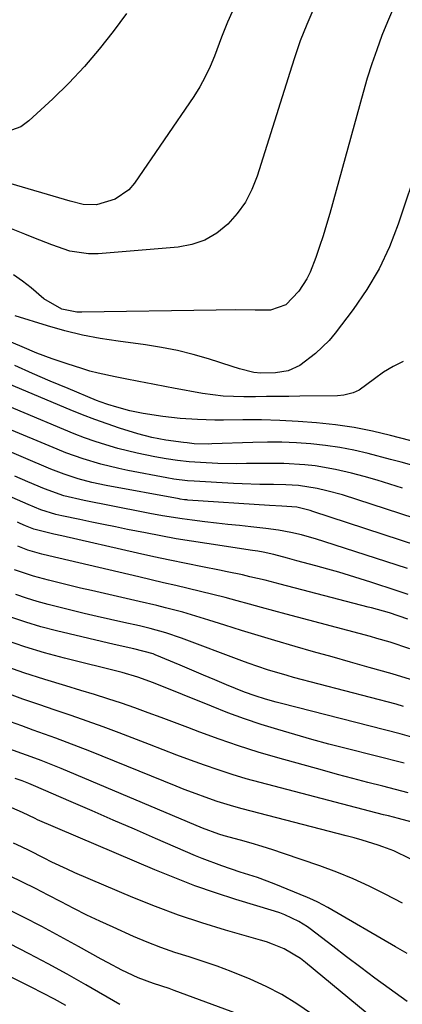
# Model space of a CAD drawing. Units: inches. Extents: x 1841548 to 1846976, y 463402 to 468690.
# Drawn here: x 1846690 to 1846780, y 464959 to 465190 of the extents above; entities that cross this region are included whole.
import ezdxf

# ---------------------------------------------------------------- set-up
doc = ezdxf.new("R2010")
doc.units = ezdxf.units.IN
doc.header["$MEASUREMENT"] = 0
doc.layers.add('7', color=7, linetype='Continuous')
doc.layers.add('8', color=7, linetype='Continuous')

msp = doc.modelspace()

# ---------------------------------------------------------------- linework, layer by layer
at = {"layer": '7', "color": 18}
for points in [[(1846740.96, 465193.39, 1828), (1846739.18, 465189.4, 1828), (1846738.69, 465188.23, 1828), (1846737.77, 465185.88, 1828), (1846736.11, 465181.44, 1828), (1846735.09, 465178.97, 1828), (1846733.95, 465176.56, 1828), (1846732.64, 465174.24, 1828), (1846731.22, 465171.97, 1828), (1846717.36, 465151.58, 1828), (1846716.04, 465150.05, 1828), (1846712.83, 465147.83, 1828), (1846708.42, 465146.55, 1828), (1846705.31, 465146.57, 1828), (1846702.22, 465147.41, 1828), (1846687.06, 465151.87, 1828)], [(1846759.41, 465192.71, 1826), (1846757.75, 465188.88, 1826), (1846756.23, 465185, 1826), (1846754.85, 465181.07, 1826), (1846754.21, 465179.08, 1826), (1846746.14, 465153.26, 1826), (1846744.9, 465150.13, 1826), (1846743.38, 465147.18, 1826), (1846741.44, 465144.48, 1826), (1846739.22, 465141.95, 1826), (1846736.63, 465139.9, 1826), (1846733.85, 465138.25, 1826), (1846730.79, 465137.22, 1826), (1846727.54, 465136.6, 1826), (1846708.77, 465135.06, 1826), (1846706.53, 465135.03, 1826), (1846702.16, 465135.65, 1826), (1846697.91, 465137.1, 1826), (1846693.7, 465138.76, 1826), (1846691.6, 465139.61, 1826), (1846687.72, 465141.2, 1826)], [(1846778.11, 465192.77, 1824), (1846776.73, 465189.53, 1824), (1846775.4, 465186.26, 1824), (1846774.17, 465182.95, 1824), (1846773.01, 465179.62, 1824), (1846771.95, 465176.25, 1824), (1846770.96, 465172.87, 1824), (1846763.14, 465144.49, 1824), (1846762.39, 465141.88, 1824), (1846761.6, 465139.28, 1824), (1846760.74, 465136.71, 1824), (1846759.85, 465134.15, 1824), (1846758.54, 465130.73, 1824), (1846757.78, 465129.16, 1824), (1846755.91, 465126.23, 1824), (1846752.87, 465123.04, 1824), (1846749.23, 465121.77, 1824), (1846745.67, 465121.79, 1824), (1846741.09, 465121.86, 1824), (1846736.51, 465121.83, 1824), (1846705.01, 465121.29, 1824), (1846703.83, 465121.33, 1824), (1846700.3, 465122.05, 1824), (1846696.09, 465124.45, 1824), (1846693.09, 465127.02, 1824), (1846691.07, 465128.6, 1824), (1846688.98, 465130.07, 1824)], [(1846784.13, 465156.73, 1822), (1846779.2, 465141.95, 1822), (1846777.14, 465136.65, 1822), (1846774.75, 465131.52, 1822), (1846771.86, 465126.65, 1822), (1846768.65, 465121.96, 1822), (1846764.42, 465116.4, 1822), (1846763, 465114.69, 1822), (1846759.83, 465111.61, 1822), (1846756.09, 465108.82, 1822), (1846753.41, 465107.54, 1822), (1846750.42, 465107.07, 1822), (1846746.99, 465107.01, 1822), (1846745.37, 465107.13, 1822), (1846741.97, 465108.03, 1822), (1846740.28, 465108.55, 1822), (1846734.72, 465110.34, 1822), (1846731.07, 465111.4, 1822), (1846727.4, 465112.33, 1822), (1846723.68, 465113.06, 1822), (1846719.93, 465113.65, 1822), (1846713.53, 465114.48, 1822), (1846709.31, 465115.14, 1822), (1846705.13, 465115.94, 1822), (1846701, 465116.96, 1822), (1846696.89, 465118.11, 1822), (1846689.33, 465120.46, 1822)], [(1846782.42, 465085.39, 1816), (1846779.93, 465086.09, 1816), (1846777.43, 465086.76, 1816), (1846772.15, 465088.12, 1816), (1846768.83, 465088.89, 1816), (1846765.49, 465089.54, 1816), (1846762.12, 465090.02, 1816), (1846758.73, 465090.4, 1816), (1846755.33, 465090.62, 1816), (1846751.92, 465090.77, 1816), (1846748.51, 465090.79, 1816), (1846745.1, 465090.73, 1816), (1846735.45, 465090.39, 1816), (1846734.62, 465090.37, 1816), (1846731.32, 465090.45, 1816), (1846729.67, 465090.61, 1816), (1846728.85, 465090.71, 1816), (1846724.7, 465091.31, 1816), (1846721.37, 465091.89, 1816), (1846718.11, 465092.74, 1816), (1846713.84, 465094.11, 1816), (1846710.92, 465095.09, 1816), (1846708.01, 465096.12, 1816), (1846705.13, 465097.22, 1816), (1846702.27, 465098.38, 1816), (1846677.41, 465108.82, 1816)], [(1846788.86, 465089.4, 1818), (1846777.4, 465092.37, 1818), (1846773.14, 465093.36, 1818), (1846768.85, 465094.21, 1818), (1846764.53, 465094.84, 1818), (1846760.07, 465095.35, 1818), (1846755.76, 465095.67, 1818), (1846751.44, 465095.9, 1818), (1846747.11, 465096.01, 1818), (1846742.78, 465096.03, 1818), (1846738.19, 465095.99, 1818), (1846736.16, 465095.99, 1818), (1846732.09, 465096.09, 1818), (1846728.03, 465096.35, 1818), (1846723.99, 465096.81, 1818), (1846719.39, 465097.55, 1818), (1846716.27, 465098.18, 1818), (1846713.2, 465098.99, 1818), (1846711.04, 465099.65, 1818), (1846709.29, 465100.28, 1818), (1846708.43, 465100.62, 1818), (1846701.76, 465103.39, 1818), (1846697.57, 465105.15, 1818), (1846693.4, 465106.94, 1818), (1846689.24, 465108.77, 1818)], [(1846780.24, 465080.01, 1814), (1846777.25, 465080.96, 1814), (1846774.26, 465081.87, 1814), (1846771.25, 465082.72, 1814), (1846768.22, 465083.52, 1814), (1846764.51, 465084.41, 1814), (1846759.7, 465085.22, 1814), (1846757.28, 465085.49, 1814), (1846752.4, 465085.78, 1814), (1846747.51, 465085.83, 1814), (1846743.62, 465085.77, 1814), (1846741.37, 465085.75, 1814), (1846736.86, 465085.83, 1814), (1846732.8, 465086, 1814), (1846730.12, 465086.18, 1814), (1846727.44, 465086.48, 1814), (1846724.78, 465086.88, 1814), (1846722.14, 465087.36, 1814), (1846717.94, 465088.22, 1814), (1846713.44, 465089.35, 1814), (1846710.62, 465090.17, 1814), (1846708.11, 465090.98, 1814), (1846705.63, 465091.84, 1814), (1846703.17, 465092.77, 1814), (1846700.73, 465093.76, 1814), (1846682.02, 465101.63, 1814)], [(1846786.28, 465071.85, 1812), (1846769.73, 465077.28, 1812), (1846766.11, 465078.4, 1812), (1846762.45, 465079.4, 1812), (1846760.2, 465079.93, 1812), (1846755.82, 465080.59, 1812), (1846752.87, 465080.78, 1812), (1846749.91, 465080.85, 1812), (1846746.72, 465080.87, 1812), (1846742.62, 465081, 1812), (1846740.57, 465081.09, 1812), (1846731.33, 465081.61, 1812), (1846729.73, 465081.73, 1812), (1846726.54, 465082.14, 1812), (1846724.95, 465082.42, 1812), (1846715.77, 465084.16, 1812), (1846713.65, 465084.6, 1812), (1846709.44, 465085.62, 1812), (1846705.29, 465086.86, 1812), (1846701.22, 465088.32, 1812), (1846699.21, 465089.13, 1812), (1846686.63, 465094.44, 1812)], [(1846781.42, 465061.11, 1808), (1846761.77, 465067.51, 1808), (1846760.02, 465068.05, 1808), (1846756.48, 465069.01, 1808), (1846753.98, 465069.59, 1808), (1846751.09, 465070.14, 1808), (1846748.18, 465070.53, 1808), (1846744.65, 465070.92, 1808), (1846741.95, 465071.21, 1808), (1846739.26, 465071.51, 1808), (1846736.56, 465071.81, 1808), (1846733.86, 465072.12, 1808), (1846730.88, 465072.46, 1808), (1846728.48, 465072.78, 1808), (1846723.93, 465073.53, 1808), (1846720.91, 465074.09, 1808), (1846719.4, 465074.38, 1808), (1846705.5, 465077.08, 1808), (1846700.78, 465078.22, 1808), (1846696.2, 465079.84, 1808), (1846692.31, 465081.5, 1808), (1846689.25, 465082.81, 1808)], [(1846781.55, 465055.01, 1806), (1846779, 465055.89, 1806), (1846772.82, 465057.94, 1806), (1846770.32, 465058.75, 1806), (1846767.8, 465059.53, 1806), (1846765.27, 465060.27, 1806), (1846762.73, 465060.99, 1806), (1846759.86, 465061.77, 1806), (1846755.42, 465062.96, 1806), (1846753.2, 465063.55, 1806), (1846749.99, 465064.41, 1806), (1846747.52, 465064.98, 1806), (1846746.27, 465065.2, 1806), (1846745.64, 465065.31, 1806), (1846745.01, 465065.4, 1806), (1846734.34, 465066.98, 1806), (1846730.73, 465067.54, 1806), (1846727.12, 465068.14, 1806), (1846723.52, 465068.79, 1806), (1846719.94, 465069.48, 1806), (1846715.7, 465070.33, 1806), (1846712.89, 465070.9, 1806), (1846710.09, 465071.47, 1806), (1846707.29, 465072.04, 1806), (1846704.49, 465072.63, 1806), (1846700.32, 465073.5, 1806), (1846698.89, 465073.83, 1806), (1846695.39, 465074.92, 1806), (1846692.35, 465076.2, 1806), (1846688.66, 465077.8, 1806)], [(1846781.47, 465049.27, 1804), (1846777.16, 465050.71, 1804), (1846772.96, 465051.87, 1804), (1846772.12, 465052.09, 1804), (1846751.5, 465057.47, 1804), (1846747.97, 465058.37, 1804), (1846744.42, 465059.22, 1804), (1846742.65, 465059.62, 1804), (1846739.08, 465060.38, 1804), (1846737.3, 465060.74, 1804), (1846733.26, 465061.53, 1804), (1846729.45, 465062.29, 1804), (1846725.65, 465063.08, 1804), (1846721.86, 465063.9, 1804), (1846718.07, 465064.75, 1804), (1846700.27, 465068.81, 1804), (1846698.4, 465069.23, 1804), (1846693.69, 465070.36, 1804), (1846691.76, 465071.17, 1804), (1846690.49, 465071.73, 1804), (1846689.86, 465072.01, 1804)], [(1846781.9, 465042.26, 1802), (1846777.33, 465043.82, 1802), (1846774.23, 465044.73, 1802), (1846772.68, 465045.16, 1802), (1846752.91, 465050.45, 1802), (1846750.04, 465051.21, 1802), (1846747.17, 465051.98, 1802), (1846744.31, 465052.76, 1802), (1846741.45, 465053.54, 1802), (1846738.58, 465054.3, 1802), (1846735.7, 465055.04, 1802), (1846732.82, 465055.75, 1802), (1846729.93, 465056.44, 1802), (1846727.01, 465057.11, 1802), (1846724.11, 465057.79, 1802), (1846721.21, 465058.47, 1802), (1846718.31, 465059.15, 1802), (1846697.25, 465064.13, 1802), (1846695.6, 465064.53, 1802), (1846692.34, 465065.42, 1802), (1846689.99, 465066.38, 1802)], [(1846780.47, 465028.76, 1798), (1846778.71, 465029.25, 1798), (1846754.67, 465035.57, 1798), (1846753.13, 465035.99, 1798), (1846748.52, 465037.35, 1798), (1846743.98, 465038.9, 1798), (1846742.48, 465039.45, 1798), (1846728.36, 465044.82, 1798), (1846724.71, 465046.06, 1798), (1846721, 465047.09, 1798), (1846719.75, 465047.39, 1798), (1846718.49, 465047.67, 1798), (1846714.8, 465048.48, 1798), (1846711.7, 465049.17, 1798), (1846708.6, 465049.87, 1798), (1846705.51, 465050.61, 1798), (1846702.42, 465051.36, 1798), (1846697.08, 465052.69, 1798), (1846694.53, 465053.38, 1798), (1846691.99, 465054.14, 1798), (1846689.48, 465055.01, 1798)], [(1846782.38, 465021.53, 1796), (1846779.65, 465022.29, 1796), (1846751.85, 465029.42, 1796), (1846750.6, 465029.75, 1796), (1846748.1, 465030.45, 1796), (1846745.62, 465031.22, 1796), (1846743.18, 465032.11, 1796), (1846738.93, 465033.85, 1796), (1846736.21, 465034.99, 1796), (1846733.49, 465036.13, 1796), (1846730.77, 465037.27, 1796), (1846728.06, 465038.41, 1796), (1846722.18, 465040.89, 1796), (1846721.73, 465041.07, 1796), (1846717.15, 465042.28, 1796), (1846712.55, 465043.3, 1796), (1846699, 465046.53, 1796), (1846695.39, 465047.47, 1796), (1846691.81, 465048.51, 1796), (1846688.28, 465049.7, 1796)], [(1846780.59, 465015.4, 1794), (1846766.96, 465018.88, 1794), (1846762.96, 465019.93, 1794), (1846758.96, 465021.01, 1794), (1846754.98, 465022.14, 1794), (1846751, 465023.3, 1794), (1846747.05, 465024.54, 1794), (1846743.13, 465025.85, 1794), (1846739.24, 465027.28, 1794), (1846735.39, 465028.78, 1794), (1846721.77, 465034.32, 1794), (1846718.15, 465035.64, 1794), (1846714.45, 465036.7, 1794), (1846700.92, 465040.1, 1794), (1846696.25, 465041.37, 1794), (1846691.62, 465042.75, 1794), (1846687.04, 465044.29, 1794)], [(1846781.52, 465008.5, 1792), (1846775.61, 465010.01, 1792), (1846772.07, 465010.93, 1792), (1846768.54, 465011.86, 1792), (1846765, 465012.81, 1792), (1846761.48, 465013.77, 1792), (1846750.93, 465016.69, 1792), (1846746.31, 465018.04, 1792), (1846741.71, 465019.48, 1792), (1846737.16, 465021.06, 1792), (1846732.64, 465022.71, 1792), (1846729.83, 465023.79, 1792), (1846726.73, 465024.97, 1792), (1846723.62, 465026.13, 1792), (1846720.5, 465027.28, 1792), (1846717.38, 465028.41, 1792), (1846714.25, 465029.51, 1792), (1846711.11, 465030.57, 1792), (1846707.94, 465031.57, 1792), (1846704.77, 465032.53, 1792), (1846701.23, 465033.57, 1792), (1846696.29, 465035.08, 1792), (1846691.38, 465036.68, 1792), (1846686.51, 465038.39, 1792)], [(1846782.04, 464992.97, 1788), (1846778.2, 464994.86, 1788), (1846775.61, 464995.82, 1788), (1846774.51, 464996.18, 1788), (1846770.76, 464997.33, 1788), (1846768.88, 464997.87, 1788), (1846766.98, 464998.38, 1788), (1846742.61, 465004.69, 1788), (1846740.63, 465005.23, 1788), (1846736.71, 465006.44, 1788), (1846734.77, 465007.1, 1788), (1846730.92, 465008.52, 1788), (1846729, 465009.26, 1788), (1846727.1, 465010.02, 1788), (1846706.82, 465018.24, 1788), (1846704.19, 465019.29, 1788), (1846701.55, 465020.31, 1788), (1846698.89, 465021.3, 1788), (1846696.22, 465022.26, 1788), (1846693.55, 465023.22, 1788), (1846690.89, 465024.18, 1788), (1846688.22, 465025.15, 1788)], [(1846780.24, 464982.53, 1786), (1846776.18, 464984.67, 1786), (1846772.43, 464986.53, 1786), (1846768.64, 464988.27, 1786), (1846764.77, 464989.84, 1786), (1846760.85, 464991.29, 1786), (1846752.3, 464994.24, 1786), (1846749.79, 464995.08, 1786), (1846747.27, 464995.88, 1786), (1846744.74, 464996.64, 1786), (1846742.19, 464997.36, 1786), (1846738.4, 464998.39, 1786), (1846737.09, 464998.77, 1786), (1846733.27, 465000.19, 1786), (1846700.13, 465014.15, 1786), (1846697, 465015.43, 1786), (1846695.42, 465016.04, 1786), (1846692.24, 465017.23, 1786), (1846690.65, 465017.81, 1786), (1846687.47, 465018.96, 1786)], [(1846781.31, 464970.74, 1784), (1846778.59, 464972.33, 1784), (1846762.69, 464981.56, 1784), (1846760.35, 464982.82, 1784), (1846759.14, 464983.38, 1784), (1846757.92, 464983.91, 1784), (1846750.13, 464987.11, 1784), (1846746.16, 464988.58, 1784), (1846742.13, 464989.87, 1784), (1846737.85, 464991.32, 1784), (1846733.21, 464993.07, 1784), (1846731.68, 464993.71, 1784), (1846722.27, 464997.78, 1784), (1846717.31, 464999.92, 1784), (1846712.36, 465002.06, 1784), (1846707.41, 465004.21, 1784), (1846702.46, 465006.37, 1784), (1846693.6, 465010.22, 1784), (1846692.55, 465010.66, 1784), (1846690.96, 465011.27, 1784), (1846689.36, 465011.84, 1784)], [(1846781.32, 464959.45, 1782), (1846777.06, 464962.55, 1782), (1846773.72, 464964.99, 1782), (1846770.41, 464967.46, 1782), (1846767.11, 464969.95, 1782), (1846763.83, 464972.46, 1782), (1846758.58, 464976.53, 1782), (1846757.93, 464977.01, 1782), (1846755.86, 464978.27, 1782), (1846752.64, 464979.82, 1782), (1846751.43, 464980.28, 1782), (1846750.2, 464980.69, 1782), (1846741.13, 464983.45, 1782), (1846736.3, 464985.01, 1782), (1846731.51, 464986.67, 1782), (1846726.78, 464988.49, 1782), (1846722.09, 464990.4, 1782), (1846694.6, 465002.16, 1782), (1846694.01, 465002.42, 1782), (1846691.07, 465003.85, 1782), (1846688.57, 465004.98, 1782)], [(1846758.85, 464956.59, 1778), (1846755.43, 464958.94, 1778), (1846751.91, 464961.11, 1778), (1846748.24, 464963.01, 1778), (1846744.48, 464964.75, 1778), (1846739.99, 464966.55, 1778), (1846736.73, 464967.77, 1778), (1846733.44, 464968.89, 1778), (1846730.12, 464969.95, 1778), (1846726.8, 464971.01, 1778), (1846723.52, 464972.15, 1778), (1846720.28, 464973.42, 1778), (1846717.07, 464974.77, 1778), (1846712.29, 464976.89, 1778), (1846709.21, 464978.3, 1778), (1846706.14, 464979.75, 1778), (1846703.11, 464981.28, 1778), (1846700.11, 464982.85, 1778), (1846697.11, 464984.44, 1778), (1846694.09, 464985.99, 1778), (1846691.06, 464987.51, 1778), (1846688.01, 464989, 1778)], [(1846743, 464956.02, 1776), (1846726.65, 464962.07, 1776), (1846725.45, 464962.51, 1776), (1846721.79, 464963.73, 1776), (1846718.19, 464965.07, 1776), (1846714.38, 464966.85, 1776), (1846711.12, 464968.52, 1776), (1846709.52, 464969.4, 1776), (1846704.18, 464972.39, 1776), (1846699.9, 464974.74, 1776), (1846695.6, 464977.05, 1776), (1846691.26, 464979.3, 1776), (1846686.89, 464981.5, 1776)], [(1846701.23, 464958.52, 1772), (1846698.54, 464959.99, 1772), (1846695.83, 464961.42, 1772), (1846693.1, 464962.82, 1772), (1846669.84, 464974.44, 1772)], [(1846713.9, 464958.75, 1774), (1846705.92, 464963.36, 1774), (1846701.51, 464965.86, 1774), (1846697.08, 464968.3, 1774), (1846692.61, 464970.67, 1774), (1846688.11, 464972.98, 1774)]]:
    msp.add_polyline3d(points, dxfattribs=at)
at = {"layer": '8', "color": 18}
for points in [[(1846715.42, 465191.46, 1830), (1846712.31, 465187.25, 1830), (1846709.03, 465183.06, 1830), (1846705.61, 465178.99, 1830), (1846701.96, 465175.13, 1830), (1846698.16, 465171.41, 1830), (1846692.56, 465166.22, 1830), (1846690.68, 465164.86, 1830), (1846686.48, 465163.36, 1830), (1846682.07, 465163.33, 1830), (1846679.36, 465163.64, 1830), (1846674.6, 465164.84, 1830), (1846670.9, 465166.27, 1830), (1846653.93, 465174.43, 1830), (1846651.73, 465175.52, 1830), (1846647.42, 465177.85, 1830), (1846645.21, 465179.15, 1830), (1846641.15, 465181.7, 1830), (1846637.17, 465184.38, 1830), (1846633.24, 465187.14, 1830), (1846629.33, 465189.92, 1830), (1846618.23, 465197.86, 1830)], [(1846780.34, 465109.77, 1820), (1846778.01, 465108.58, 1820), (1846775.79, 465107.2, 1820), (1846773.63, 465105.71, 1820), (1846770.01, 465103.03, 1820), (1846768.67, 465102.37, 1820), (1846766.48, 465101.82, 1820), (1846764.98, 465101.7, 1820), (1846756.13, 465101.57, 1820), (1846753.54, 465101.54, 1820), (1846750.94, 465101.51, 1820), (1846748.34, 465101.49, 1820), (1846745.75, 465101.48, 1820), (1846743, 465101.48, 1820), (1846738.11, 465101.62, 1820), (1846733.26, 465102.21, 1820), (1846726.46, 465103.47, 1820), (1846724.84, 465103.78, 1820), (1846721.6, 465104.41, 1820), (1846718.36, 465105.06, 1820), (1846715.11, 465105.68, 1820), (1846712.76, 465106.12, 1820), (1846708.82, 465106.97, 1820), (1846706.87, 465107.5, 1820), (1846704.94, 465108.09, 1820), (1846701.57, 465109.17, 1820), (1846697.99, 465110.4, 1820), (1846694.45, 465111.72, 1820), (1846690.95, 465113.16, 1820), (1846687.49, 465114.7, 1820)], [(1846783.85, 465066.47, 1810), (1846759.19, 465074.54, 1810), (1846758.57, 465074.74, 1810), (1846757.3, 465075.1, 1810), (1846755.39, 465075.55, 1810), (1846751.89, 465075.8, 1810), (1846748.99, 465075.93, 1810), (1846729.86, 465077.21, 1810), (1846729.6, 465077.23, 1810), (1846729.08, 465077.28, 1810), (1846728.04, 465077.42, 1810), (1846727.78, 465077.47, 1810), (1846710.66, 465080.65, 1810), (1846707.35, 465081.36, 1810), (1846704.08, 465082.22, 1810), (1846700.86, 465083.26, 1810), (1846697.7, 465084.49, 1810), (1846691.25, 465087.22, 1810), (1846687.48, 465088.83, 1810)], [(1846782.06, 465035.07, 1800), (1846777.76, 465036.4, 1800), (1846772.38, 465037.91, 1800), (1846768.03, 465039.14, 1800), (1846763.69, 465040.37, 1800), (1846759.36, 465041.6, 1800), (1846755.02, 465042.84, 1800), (1846750.28, 465044.22, 1800), (1846746.36, 465045.39, 1800), (1846742.45, 465046.6, 1800), (1846738.55, 465047.83, 1800), (1846734.79, 465049.04, 1800), (1846732.77, 465049.67, 1800), (1846728.7, 465050.85, 1800), (1846724.61, 465051.92, 1800), (1846722.55, 465052.42, 1800), (1846718.43, 465053.39, 1800), (1846707.22, 465055.94, 1800), (1846704.7, 465056.53, 1800), (1846702.18, 465057.13, 1800), (1846699.66, 465057.75, 1800), (1846697.15, 465058.38, 1800), (1846693.67, 465059.31, 1800), (1846689.2, 465060.85, 1800)], [(1846782.46, 465001.61, 1790), (1846779.29, 465002.42, 1790), (1846776.92, 465003.03, 1790), (1846775.73, 465003.34, 1790), (1846746.8, 465010.87, 1790), (1846743.5, 465011.79, 1790), (1846740.21, 465012.76, 1790), (1846736.95, 465013.83, 1790), (1846733.72, 465014.96, 1790), (1846730.5, 465016.14, 1790), (1846727.28, 465017.34, 1790), (1846724.07, 465018.55, 1790), (1846720.87, 465019.78, 1790), (1846713.7, 465022.54, 1790), (1846709.97, 465023.95, 1790), (1846706.22, 465025.31, 1790), (1846702.46, 465026.63, 1790), (1846698.68, 465027.9, 1790), (1846694.9, 465029.18, 1790), (1846691.13, 465030.48, 1790), (1846687.38, 465031.84, 1790)], [(1846777.8, 464951.77, 1780), (1846757.45, 464968.65, 1780), (1846756.27, 464969.56, 1780), (1846752.45, 464971.82, 1780), (1846749.7, 464972.97, 1780), (1846748.29, 464973.46, 1780), (1846746.87, 464973.9, 1780), (1846738.65, 464976.24, 1780), (1846733.13, 464977.92, 1780), (1846727.67, 464979.74, 1780), (1846722.28, 464981.76, 1780), (1846716.94, 464983.92, 1780), (1846703.36, 464989.7, 1780), (1846701.53, 464990.51, 1780), (1846697.92, 464992.21, 1780), (1846696.14, 464993.12, 1780), (1846692.58, 464994.92, 1780), (1846690.78, 464995.79, 1780), (1846688.98, 464996.64, 1780)]]:
    msp.add_polyline3d(points, dxfattribs=at)

doc.saveas('drawing.dxf')
